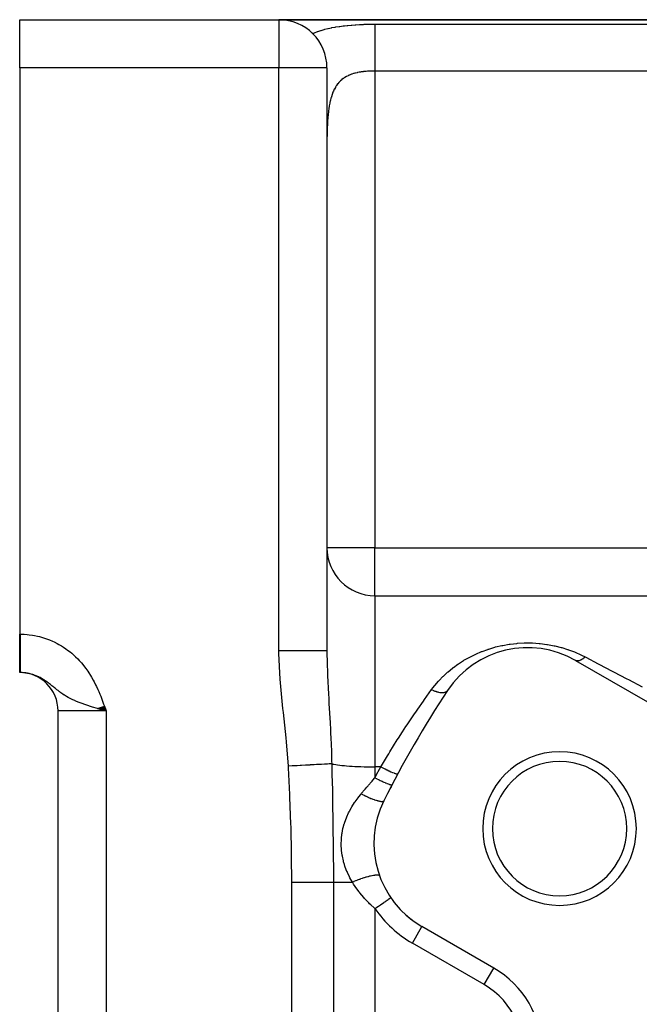
# Model space of a CAD drawing. Extents: x 24 to 1742, y -1013 to 283.
# Drawn here: x 899 to 964, y -298 to -195 of the extents above; entities that cross this region are included whole.
import ezdxf

# ---------------------------------------------------------------- set-up
doc = ezdxf.new("R2010")
doc.units = 0
doc.linetypes.add('DASHED', pattern=[11.05, 8.7, -2.35])
doc.layers.get('0').update_dxf_attribs({"linetype": 'CONTINUOUS'})
doc.layers.add('NEVIDI', color=4, linetype='DASHED')

msp = doc.modelspace()

# ---------------------------------------------------------------- linework, layer by layer
at = {"color": 2}
for p, q in [((899, -195), (926, -195)), ((899, -195), (926, -195)), ((899, -200), (899, -195)), ((926, -195), (1077.950031, -195)), ((1077.950033, -195), (926, -195)), ((899, -200), (899, -259)), ((931, -200), (931, -260.744653)), ((931, -200), (931, -260.74466)), ((936, -255), (988.291687, -255)), ((936, -255), (988.291687, -255)), ((899, -263), (899, -259)), ((956.89184, -261.738425), (964.380968, -266.062275)), ((899.055728, -263), (899, -263)), ((899.055728, -263), (899, -263)), ((907.406872, -266.632292), (908, -267)), ((907.426713, -266.625179), (908, -267)), ((907.446565, -266.618062), (908, -267)), ((907.466427, -266.610942), (908, -267)), ((907.4863, -266.603818), (908, -267)), ((907.506181, -266.59669), (908, -267)), ((907.526071, -266.58956), (908, -267)), ((907.54597, -266.582426), (908, -267)), ((907.565876, -266.57529), (908, -267)), ((907.585789, -266.568151), (908, -267)), ((907.605708, -266.56101), (908, -267)), ((907.625634, -266.553867), (908, -267)), ((907.645565, -266.546722), (908, -267)), ((907.665501, -266.539575), (908, -267)), ((907.685441, -266.532426), (908, -267)), ((907.705384, -266.525277), (908, -267)), ((907.725331, -266.518126), (908, -267)), ((907.745281, -266.510974), (908, -267)), ((907.765232, -266.503821), (908, -267)), ((907.785185, -266.496668), (908, -267)), ((907.805139, -266.489515), (908, -267)), ((903, -431), (903, -267)), ((903, -431), (903, -267)), ((907.453464, -266.844848), (907.099164, -266.742614)), ((907.110956, -266.738378), (908, -267)), ((907.130566, -266.731348), (908, -267)), ((907.150194, -266.724311), (908, -267)), ((907.169842, -266.717268), (908, -267)), ((907.189507, -266.710218), (908, -267)), ((907.209191, -266.703161), (908, -267)), ((907.228891, -266.696098), (908, -267)), ((907.248608, -266.68903), (908, -267)), ((907.268341, -266.681956), (908, -267)), ((907.288089, -266.674876), (908, -267)), ((907.307852, -266.667791), (908, -267)), ((907.32763, -266.660701), (908, -267)), ((907.347421, -266.653605), (908, -267)), ((907.367226, -266.646505), (908, -267)), ((907.387043, -266.639401), (908, -267)), ((907.718204, -266.920221), (907.453464, -266.844848)), ((908, -267), (907.718204, -266.920221)), ((948.380968, -293.775088), (940.89184, -289.451238))]:
    msp.add_line(p, q, dxfattribs=at)
for centre, radius, start, end in [((925, -200), 5, 96.691417, 96.750831), ((926, -200), 5, 0, 90), ((926, -200), 5, 83.368288, 83.687536), ((926, -200), 5, 45.320836, 46.137433), ((936, -250), 5, 180, 270), ((1031, -323), 70, 0, 180), ((951.89184, -270.398679), 10, 60, 146.378909), ((899, -267), 4, 0, 90), ((1031, -323), 105, 146.378909, 153.621091), ((955.222777, -279.25), 8, 0, 180), ((955.222777, -279.25), 7, 0, 180), ((1031, -323), 105, 152.604368, 153.621093), ((945.89184, -280.790984), 10, 153.621091, 240), ((955.222777, -279.25), 8, 180, 360), ((955.222777, -279.25), 7, 180, 360), ((945.89184, -280.790984), 10, 217.828177, 217.995234), ((945.89184, -280.790984), 10, 227.239868, 234.468388), ((943.380968, -302.435342), 10, 0, 60)]:
    msp.add_arc(centre, radius, start, end, dxfattribs=at)
at = {"layer": 'NEVIDI', "color": 7, "linetype": 'CONTINUOUS'}
for p, q in [((926, -195), (926, -200)), ((931.137204, -195.909612), (931.471545, -195.837123)), ((931.471545, -195.837123), (931.521676, -195.827079)), ((931.521676, -195.827079), (931.865494, -195.763493)), ((931.865494, -195.763493), (931.917015, -195.754717)), ((931.917015, -195.754717), (932.270206, -195.699336)), ((932.270206, -195.699336), (932.323073, -195.691725)), ((932.323073, -195.691725), (932.683557, -195.644144)), ((932.683557, -195.644144), (932.737465, -195.637645)), ((932.737465, -195.637645), (932.836308, -195.626123)), ((932.836308, -195.626123), (933.102561, -195.597526)), ((933.102561, -195.597526), (933.156972, -195.592102)), ((933.156972, -195.592102), (933.525748, -195.558851)), ((933.525748, -195.558851), (933.580732, -195.554395)), ((933.580732, -195.554395), (933.953077, -195.527408)), ((933.953077, -195.527408), (934.00862, -195.52384)), ((934.00862, -195.52384), (934.38454, -195.502626)), ((934.38454, -195.502626), (934.440613, -195.499887)), ((934.440613, -195.499887), (934.820239, -195.484096)), ((934.820239, -195.484096), (934.876979, -195.482135)), ((934.876979, -195.482135), (935.259843, -195.471512)), ((935.259843, -195.471512), (935.317211, -195.470303)), ((935.317211, -195.470303), (935.703083, -195.464711)), ((935.703083, -195.464711), (935.760764, -195.464252)), ((935.760764, -195.464252), (936, -195.463399)), ((936, -195.463399), (1001, -195.463399)), ((936, -195.463399), (936.000001, -195.508297)), ((936.000001, -195.806074), (936, -195.823485)), ((936, -195.823485), (936, -195.924299)), ((936.000001, -195.508297), (936.000001, -195.586396)), ((936.000001, -195.586396), (936.000001, -195.595414)), ((936.000001, -195.595414), (936.000001, -195.685291)), ((936.000001, -195.685291), (936.000001, -195.806074)), ((929.515681, -196.444724), (929.616758, -196.399572)), ((929.616758, -196.399572), (929.66013, -196.380802)), ((929.66013, -196.380802), (929.703311, -196.362463)), ((929.703311, -196.362463), (929.999971, -196.245293)), ((929.999971, -196.245293), (930.044872, -196.228817)), ((930.044872, -196.228817), (930.35245, -196.123951)), ((930.35245, -196.123951), (930.39863, -196.109337)), ((930.39863, -196.109337), (930.715379, -196.016261)), ((930.715379, -196.016261), (930.762923, -196.003305)), ((930.762923, -196.003305), (931.088429, -195.921032)), ((931.088429, -195.921032), (931.137204, -195.909612)), ((936, -195.924299), (935.999999, -196.077145)), ((935.999999, -196.077145), (935.999999, -196.136389)), ((935.999999, -196.136389), (935.999999, -196.22219)), ((935.999999, -196.22219), (935.999999, -196.405032)), ((935.999999, -196.405032), (935.999999, -196.519856)), ((935.999999, -196.519856), (935.999999, -196.575087)), ((935.999999, -196.575087), (936.000001, -196.785422)), ((936.000001, -196.785422), (936.000002, -196.967606)), ((936.000002, -196.967606), (936.000002, -196.977944)), ((936.000002, -196.977944), (936.000004, -197.213096)), ((936.000004, -197.213096), (936.000006, -197.425824)), ((936.000006, -197.425824), (936.000006, -197.47187)), ((936.000006, -197.47187), (936.000007, -197.682472)), ((936.000007, -197.9125), (936.000006, -198.024242)), ((936.000007, -197.682472), (936.000007, -197.9125)), ((936.000002, -198.721043), (936, -198.976053)), ((936.000003, -198.615732), (936.000002, -198.721043)), ((936.000004, -198.431534), (936.000003, -198.615732)), ((936.000006, -198.187426), (936.000004, -198.431534)), ((936.000006, -198.024242), (936.000006, -198.187426)), ((935.999999, -199.276326), (935.999998, -199.538858)), ((935.999998, -199.538858), (935.999998, -199.8459)), ((935.999998, -199.8459), (935.999998, -199.875017)), ((935.999998, -199.875017), (935.999999, -200.112448)), ((936, -198.976053), (935.999999, -199.236069)), ((935.999999, -199.236069), (935.999999, -199.276326)), ((926, -200), (899, -200)), ((926, -260.74466), (926, -200)), ((931, -200), (926, -200)), ((933.022567, -200.921646), (932.873156, -201.0085)), ((933.045042, -200.909508), (933.022567, -200.921646)), ((933.199337, -200.832055), (933.045042, -200.909508)), ((933.22258, -200.821223), (933.199337, -200.832055)), ((933.339053, -200.76996), (933.22258, -200.821223)), ((933.381327, -200.752532), (933.339053, -200.76996)), ((933.405241, -200.742937), (933.381327, -200.752532)), ((933.568553, -200.682203), (933.405241, -200.742937)), ((933.59316, -200.673734), (933.568553, -200.682203)), ((933.760966, -200.620294), (933.59316, -200.673734)), ((933.786158, -200.612882), (933.760966, -200.620294)), ((933.893111, -200.583058), (933.786158, -200.612882)), ((933.958496, -200.566071), (933.893111, -200.583058)), ((933.984334, -200.559607), (933.958496, -200.566071)), ((934.161266, -200.518876), (933.984334, -200.559607)), ((934.187883, -200.513254), (934.161266, -200.518876)), ((934.368699, -200.478264), (934.187883, -200.513254)), ((934.395694, -200.473494), (934.368699, -200.478264)), ((934.480487, -200.459234), (934.395694, -200.473494)), ((934.578499, -200.444067), (934.480487, -200.459234)), ((934.605772, -200.440089), (934.578499, -200.444067)), ((934.790394, -200.415773), (934.605772, -200.440089)), ((934.817937, -200.412518), (934.790394, -200.415773)), ((935.004377, -200.392836), (934.817937, -200.412518)), ((935.032195, -200.390239), (935.004377, -200.392836)), ((935.092151, -200.38493), (935.032195, -200.390239)), ((935.220414, -200.374859), (935.092151, -200.38493)), ((935.248457, -200.372883), (935.220414, -200.374859)), ((935.438437, -200.361545), (935.248457, -200.372883)), ((935.46681, -200.360148), (935.438437, -200.361545)), ((935.658619, -200.352669), (935.46681, -200.360148)), ((935.687152, -200.351844), (935.658619, -200.352669)), ((935.718096, -200.351032), (935.687152, -200.351844)), ((935.880601, -200.348166), (935.718096, -200.351032)), ((935.909357, -200.347903), (935.880601, -200.348166)), ((936.000001, -200.347549), (935.909357, -200.347903)), ((935.999999, -200.112448), (936.000001, -200.347549)), ((1001, -200.347549), (936, -200.347549)), ((936, -200.347549), (936, -250)), ((931.886395, -202.024557), (931.871743, -202.049381)), ((931.962808, -201.902204), (931.886395, -202.024557)), ((931.988847, -201.863039), (931.962808, -201.902204)), ((932.004532, -201.840024), (931.988847, -201.863039)), ((932.11351, -201.691076), (932.004532, -201.840024)), ((932.130131, -201.669916), (932.11351, -201.691076)), ((932.245696, -201.532815), (932.130131, -201.669916)), ((932.263301, -201.513357), (932.245696, -201.532815)), ((932.366159, -201.406391), (932.263301, -201.513357)), ((932.385486, -201.387492), (932.366159, -201.406391)), ((932.404062, -201.369662), (932.385486, -201.387492)), ((932.532964, -201.254369), (932.404062, -201.369662)), ((932.552566, -201.238041), (932.532964, -201.254369)), ((932.688262, -201.132775), (932.552566, -201.238041)), ((932.708842, -201.117916), (932.688262, -201.132775)), ((932.827313, -201.037461), (932.708842, -201.117916)), ((932.851512, -201.02203), (932.827313, -201.037461)), ((932.873156, -201.0085), (932.851512, -201.02203)), ((931.490124, -202.919982), (931.424249, -203.136405)), ((931.500399, -202.888691), (931.490124, -202.919982)), ((931.573029, -202.683519), (931.500399, -202.888691)), ((931.584329, -202.65388), (931.573029, -202.683519)), ((931.623634, -202.555028), (931.584329, -202.65388)), ((931.664008, -202.459774), (931.623634, -202.555028)), ((931.676385, -202.431749), (931.664008, -202.459774)), ((931.763443, -202.248467), (931.676385, -202.431749)), ((931.776937, -202.222043), (931.763443, -202.248467)), ((931.871743, -202.049381), (931.776937, -202.222043)), ((931.232892, -203.995993), (931.191976, -204.254388)), ((931.239417, -203.958212), (931.232892, -203.995993)), ((931.286424, -203.708387), (931.239417, -203.958212)), ((931.29389, -203.671896), (931.286424, -203.708387)), ((931.347148, -203.432154), (931.29389, -203.671896)), ((931.354103, -203.403215), (931.347148, -203.432154)), ((931.355504, -203.397449), (931.354103, -203.403215)), ((931.414942, -203.169433), (931.355504, -203.397449)), ((931.424249, -203.136405), (931.414942, -203.169433)), ((931.112016, -204.916673), (931.086686, -205.199985)), ((931.116126, -204.875177), (931.112016, -204.916673)), ((931.146219, -204.600197), (931.116126, -204.875177)), ((931.15107, -204.559922), (931.146219, -204.600197)), ((931.158427, -204.500658), (931.15107, -204.559922)), ((931.186345, -204.293273), (931.158427, -204.500658)), ((931.191976, -204.254388), (931.186345, -204.293273)), ((931.039762, -205.935328), (931.027085, -206.231777)), ((931.040337, -205.92343), (931.039762, -205.935328)), ((931.04257, -205.878254), (931.040337, -205.92343)), ((931.059498, -205.578267), (931.04257, -205.878254)), ((931.062305, -205.534297), (931.059498, -205.578267)), ((931.083256, -205.242701), (931.062305, -205.534297)), ((931.086686, -205.199985), (931.083256, -205.242701)), ((931.006605, -207.012001), (931.002466, -207.338599)), ((931.007411, -206.963816), (931.006605, -207.012001)), ((931.014238, -206.642115), (931.007411, -206.963816)), ((931.015473, -206.594654), (931.014238, -206.642115)), ((931.025372, -206.278217), (931.015473, -206.594654)), ((931.027085, -206.231777), (931.025372, -206.278217)), ((931.002032, -207.387497), (931.000227, -207.719018)), ((931.002466, -207.338599), (931.002032, -207.387497)), ((936, -250), (931, -250)), ((936, -250), (987.456918, -250)), ((936, -255), (936, -250)), ((936, -255), (936, -272.817632)), ((899, -259), (899.055728, -259)), ((899.055728, -259), (899.242414, -259.002117)), ((899.055728, -259), (899.055728, -259.05902)), ((899.055728, -259.05902), (899.055728, -259.104392)), ((899.055728, -259.104392), (899.055728, -259.225423)), ((899.055728, -259.225423), (899.055728, -259.232488)), ((899.055728, -259.232488), (899.055728, -259.277741)), ((899.055728, -259.277741), (899.055728, -259.40542)), ((899.055728, -259.40542), (899.055728, -259.450498)), ((899.055728, -259.450498), (899.055728, -259.577785)), ((899.242414, -259.002117), (899.4595, -259.01)), ((899.4595, -259.01), (899.786523, -259.03291)), ((899.786523, -259.03291), (900.001484, -259.055237)), ((900.001484, -259.055237), (900.325262, -259.099865)), ((900.325262, -259.099865), (900.538457, -259.136556)), ((900.538457, -259.136556), (900.8592, -259.202822)), ((900.8592, -259.202822), (901.070333, -259.253806)), ((901.070333, -259.253806), (901.386874, -259.341451)), ((901.386874, -259.341451), (901.595073, -259.406603)), ((901.595073, -259.406603), (901.904564, -259.514802)), ((899.055728, -259.577785), (899.055728, -259.622455)), ((899.055728, -259.622455), (899.055728, -259.726336)), ((899.055728, -259.726336), (899.055728, -259.748768)), ((899.055728, -259.748768), (899.055728, -259.793302)), ((899.055728, -259.793302), (899.055728, -259.918592)), ((899.055728, -259.918592), (899.055728, -259.962698)), ((899.055728, -259.962698), (899.055728, -260.086622)), ((899.055728, -260.086622), (899.055728, -260.130229)), ((899.055728, -260.130229), (899.055728, -260.215695)), ((899.055728, -260.215695), (899.055728, -260.252595)), ((899.055728, -260.252595), (899.055728, -260.29558)), ((899.055728, -260.29558), (899.055728, -260.416162)), ((899.055728, -260.416162), (899.055728, -260.45848)), ((899.055728, -260.45848), (899.055728, -260.577064)), ((901.904564, -259.514802), (902.106203, -259.592818)), ((902.106203, -259.592818), (902.405856, -259.720143)), ((902.405856, -259.720143), (902.601051, -259.810695)), ((902.601051, -259.810695), (902.891571, -259.957127)), ((902.891571, -259.957127), (903.081015, -260.06044)), ((903.081015, -260.06044), (903.36292, -260.226209)), ((903.36292, -260.226209), (903.546319, -260.342146)), ((903.546319, -260.342146), (903.818188, -260.526433)), ((947.847638, -260.546088), (948.487428, -260.356149)), ((948.487428, -260.356149), (948.565916, -260.3353)), ((948.565916, -260.3353), (949.224618, -260.180772)), ((949.224618, -260.180772), (949.305064, -260.164363)), ((949.305064, -260.164363), (949.980241, -260.047194)), ((949.980241, -260.047194), (950.062903, -260.03534)), ((950.062903, -260.03534), (950.756293, -259.956888)), ((950.756293, -259.956888), (950.84108, -259.949833)), ((950.84108, -259.949833), (951.546499, -259.91244)), ((951.546499, -259.91244), (951.631741, -259.910483)), ((951.631741, -259.910483), (952.334531, -259.915287)), ((952.334531, -259.915287), (952.418479, -259.91837)), ((952.418479, -259.91837), (953.115909, -259.964806)), ((953.115909, -259.964806), (953.199401, -259.972862)), ((953.199401, -259.972862), (953.891787, -260.060486)), ((953.891787, -260.060486), (953.974915, -260.07354)), ((953.974915, -260.07354), (954.650368, -260.200049)), ((954.650368, -260.200049), (954.730535, -260.217522)), ((954.730535, -260.217522), (955.38123, -260.379272)), ((955.38123, -260.379272), (955.458735, -260.400947)), ((955.458735, -260.400947), (956.04226, -260.581165)), ((899.055728, -260.577064), (899.055728, -260.618595)), ((899.055728, -260.618595), (899.055728, -260.685641)), ((899.055728, -260.685641), (899.055728, -260.734942)), ((899.055728, -260.734942), (899.055728, -260.775703)), ((899.055728, -260.775703), (899.055728, -260.889661)), ((899.055728, -260.889661), (899.055728, -260.929519)), ((899.055728, -260.929519), (899.055728, -261.04087)), ((899.055728, -261.04087), (899.055728, -261.079664)), ((899.055728, -261.079664), (899.055728, -261.128705)), ((899.055728, -261.128705), (899.055728, -261.188072)), ((899.055728, -261.188072), (899.055728, -261.225895)), ((899.055728, -261.225895), (899.055728, -261.331247)), ((899.055728, -261.331247), (899.055728, -261.367952)), ((899.055728, -261.367952), (899.055728, -261.470089)), ((899.055728, -261.470089), (899.055728, -261.505645)), ((899.055728, -261.505645), (899.055728, -261.538058)), ((903.818188, -260.526433), (903.994502, -260.654323)), ((903.994502, -260.654323), (904.253758, -260.855169)), ((904.253758, -260.855169), (904.420256, -260.992691)), ((904.420256, -260.992691), (904.665318, -261.208193)), ((904.665318, -261.208193), (904.822453, -261.355141)), ((904.822453, -261.355141), (905.053655, -261.584833)), ((926.281861, -260.744659), (926, -260.744659)), ((926.001112, -261.010055), (926, -260.74466)), ((926.121497, -263.688694), (926.001112, -261.010055)), ((926.581205, -260.744659), (926.281861, -260.744659)), ((926.60984, -260.744659), (926.581205, -260.744659)), ((926.907919, -260.74466), (926.60984, -260.744659)), ((927.238437, -260.74466), (926.907919, -260.74466)), ((927.266285, -260.74466), (927.238437, -260.74466)), ((927.519538, -260.74466), (927.266285, -260.74466)), ((927.87354, -260.74466), (927.519538, -260.74466)), ((927.900219, -260.74466), (927.87354, -260.74466)), ((928.107003, -260.74466), (927.900219, -260.74466)), ((928.47494, -260.744659), (928.107003, -260.74466)), ((928.499992, -260.744659), (928.47494, -260.744659)), ((928.661018, -260.744659), (928.499992, -260.744659)), ((929.032325, -260.744659), (928.661018, -260.744659)), ((929.055111, -260.744659), (929.032325, -260.744659)), ((929.172646, -260.744659), (929.055111, -260.744659)), ((929.535533, -260.744658), (929.172646, -260.744659)), ((929.555838, -260.744658), (929.535533, -260.744658)), ((929.63384, -260.744658), (929.555838, -260.744658)), ((929.975531, -260.744658), (929.63384, -260.744658)), ((929.992934, -260.744658), (929.975531, -260.744658)), ((930.037185, -260.744658), (929.992934, -260.744658)), ((930.344478, -260.744658), (930.037185, -260.744658)), ((930.358659, -260.744658), (930.344478, -260.744658)), ((930.376307, -260.744658), (930.358659, -260.744658)), ((930.635713, -260.744658), (930.376307, -260.744658)), ((930.64588, -260.744658), (930.635713, -260.744658)), ((930.646431, -260.744658), (930.64588, -260.744658)), ((930.841573, -260.744657), (930.646431, -260.744658)), ((930.844187, -260.744657), (930.841573, -260.744657)), ((930.851242, -260.744657), (930.844187, -260.744657)), ((930.960219, -260.744656), (930.851242, -260.744657)), ((930.966087, -260.744655), (930.960219, -260.744656)), ((930.969352, -260.744655), (930.966087, -260.744655)), ((931, -260.744653), (930.969352, -260.744655)), ((931, -260.744653), (931.02077, -262.171906)), ((945.267197, -261.72083), (945.806287, -261.414624)), ((945.806287, -261.414624), (945.872063, -261.379693)), ((945.872063, -261.379693), (946.433752, -261.101568)), ((946.433752, -261.101568), (946.502934, -261.069714)), ((946.502934, -261.069714), (947.088147, -260.820092)), ((947.088147, -260.820092), (947.160367, -260.791666)), ((947.160367, -260.791666), (947.741431, -260.581159)), ((947.741431, -260.581159), (947.772056, -260.570941)), ((947.772056, -260.570941), (947.847638, -260.546088)), ((956.04226, -260.581165), (956.087, -260.596251)), ((956.087, -260.596251), (956.161949, -260.621938)), ((956.161949, -260.621938), (956.769648, -260.849848)), ((956.769648, -260.849848), (956.842059, -260.879398)), ((956.842059, -260.879398), (957.428332, -261.138391)), ((957.428332, -261.138391), (957.497841, -261.171508)), ((957.497841, -261.171508), (957.89184, -261.369431)), ((957.765583, -261.47943), (957.699527, -261.531275)), ((957.772629, -261.473667), (957.765583, -261.47943)), ((957.78584, -261.462741), (957.772629, -261.473667)), ((957.817723, -261.435728), (957.78584, -261.462741)), ((957.891837, -261.369431), (957.817723, -261.435728)), ((957.89184, -261.369431), (957.951483, -261.400736)), ((957.951483, -261.400736), (959.233329, -262.07353)), ((899.055728, -261.538058), (899.055728, -261.604321)), ((899.055728, -261.604321), (899.055728, -261.638574)), ((899.055728, -261.638574), (899.055728, -261.733558)), ((899.055728, -261.733558), (899.055728, -261.766494)), ((899.055728, -261.766494), (899.055728, -261.857581)), ((899.055728, -261.857581), (899.055728, -261.889151)), ((899.055728, -261.889151), (899.055728, -261.907035)), ((899.055728, -261.907035), (899.055728, -261.976308)), ((899.055728, -261.976308), (899.055728, -262.006417)), ((899.055728, -262.006417), (899.055728, -262.089428)), ((899.055728, -262.089428), (899.055728, -262.118041)), ((899.055728, -262.118041), (899.055728, -262.196699)), ((899.055728, -262.196699), (899.055728, -262.223723)), ((899.055728, -262.223723), (899.055728, -262.229766)), ((899.055728, -262.229766), (899.055728, -262.297955)), ((899.055728, -262.297955), (899.055728, -262.323409)), ((899.055728, -262.323409), (899.055728, -262.393042)), ((899.055728, -262.393042), (899.055728, -262.416846)), ((899.055728, -262.416846), (899.055728, -262.481796)), ((899.055728, -262.481796), (899.055728, -262.501118)), ((899.055728, -262.501118), (899.055728, -262.503891)), ((899.055728, -262.503891), (899.055728, -262.563899)), ((905.053655, -261.584833), (905.202027, -261.741295)), ((905.202027, -261.741295), (905.419702, -261.984785)), ((905.419702, -261.984785), (905.559351, -262.150416)), ((905.559351, -262.150416), (905.763619, -262.407211)), ((905.763619, -262.407211), (905.894285, -262.581285)), ((931.02077, -262.171906), (931.044998, -262.917024)), ((943.621439, -262.91245), (944.082529, -262.533846)), ((944.082529, -262.533846), (944.139235, -262.48994)), ((944.139235, -262.48994), (944.175466, -262.462176)), ((944.175466, -262.462176), (944.627898, -262.133527)), ((944.627898, -262.133527), (944.68797, -262.09228)), ((944.68797, -262.09228), (945.204082, -261.75909)), ((945.204082, -261.75909), (945.267197, -261.72083)), ((956.903323, -261.744775), (956.891839, -261.738425)), ((956.95807, -261.768179), (956.903323, -261.744775)), ((956.962144, -261.769516), (956.95807, -261.768179)), ((956.966846, -261.770996), (956.962144, -261.769516)), ((956.979421, -261.774629), (956.966846, -261.770996)), ((957.040436, -261.786186), (956.979421, -261.774629)), ((957.054512, -261.787562), (957.040436, -261.786186)), ((957.059843, -261.787966), (957.054512, -261.787562)), ((957.063985, -261.788238), (957.059843, -261.787966)), ((957.13058, -261.787789), (957.063985, -261.788238)), ((957.156116, -261.785408), (957.13058, -261.787789)), ((957.156498, -261.785364), (957.156116, -261.785408)), ((957.162309, -261.784661), (957.156498, -261.785364)), ((957.227774, -261.772978), (957.162309, -261.784661)), ((957.255043, -261.766201), (957.227774, -261.772978)), ((957.266829, -261.762945), (957.255043, -261.766201)), ((957.273055, -261.761148), (957.266829, -261.762945)), ((957.331103, -261.741905), (957.273055, -261.761148)), ((957.359791, -261.730809), (957.331103, -261.741905)), ((957.384276, -261.72055), (957.359791, -261.730809)), ((957.390755, -261.717717), (957.384276, -261.72055)), ((957.439612, -261.694811), (957.390755, -261.717717)), ((957.469517, -261.679488), (957.439612, -261.694811)), ((957.507488, -261.658659), (957.469517, -261.679488)), ((957.51423, -261.654804), (957.507488, -261.658659)), ((957.552251, -261.632196), (957.51423, -261.654804)), ((957.583157, -261.612752), (957.552251, -261.632196)), ((957.635067, -261.577995), (957.583157, -261.612752)), ((957.642007, -261.573152), (957.635067, -261.577995)), ((957.66804, -261.554581), (957.642007, -261.573152)), ((957.699527, -261.531275), (957.66804, -261.554581)), ((959.233329, -262.07353), (959.373418, -262.147058)), ((959.373418, -262.147058), (959.973889, -262.462224)), ((959.973889, -262.462224), (960.710396, -262.848789)), ((899.055728, -262.563899), (899.055728, -262.584256)), ((899.055728, -262.584256), (899.055728, -262.639297)), ((899.055728, -262.639297), (899.055728, -262.657878)), ((899.055728, -262.657878), (899.055728, -262.707862)), ((899.055728, -262.707862), (899.055728, -262.716764)), ((899.055728, -262.716764), (899.055728, -262.724646)), ((899.055728, -262.724646), (899.055728, -262.769458)), ((899.055728, -262.769458), (899.055728, -262.784387)), ((899.055728, -262.784387), (899.055728, -262.82395)), ((899.055728, -262.82395), (899.055728, -262.837008)), ((899.055728, -262.837008), (899.055728, -262.871268)), ((899.055728, -262.871268), (899.055728, -262.873241)), ((899.055728, -262.873241), (899.055728, -262.882429)), ((899.055728, -262.882429), (899.055728, -262.911291)), ((899.055728, -262.911291), (899.055728, -262.920541)), ((899.055728, -262.920541), (899.055728, -262.943955)), ((899.055728, -262.943955), (899.055728, -262.951269)), ((899.055728, -262.951269), (899.055728, -262.968184)), ((899.055728, -262.968184), (899.055728, -262.969171)), ((899.055728, -262.969171), (899.055728, -262.97453)), ((899.055728, -262.97453), (899.055728, -262.986939)), ((899.055728, -262.986939), (899.055728, -262.990342)), ((899.055728, -262.990342), (899.055728, -262.997196)), ((899.055728, -262.997196), (899.055728, -262.998637)), ((899.055728, -262.998637), (899.055728, -263)), ((899.260275, -263.005005), (899.093839, -263.000173)), ((899.370233, -263.011847), (899.260275, -263.005005)), ((899.535555, -263.027623), (899.438929, -263.0176)), ((899.594955, -263.034906), (899.535555, -263.027623)), ((899.809075, -263.068262), (899.64485, -263.041685)), ((899.917625, -263.089428), (899.809075, -263.068262)), ((899.98367, -263.103721), (899.917625, -263.089428)), ((900.081261, -263.126819), (899.98367, -263.103721)), ((900.189529, -263.155227), (900.081261, -263.126819)), ((900.35156, -263.203264), (900.189529, -263.155227)), ((900.45768, -263.238364), (900.35156, -263.203264)), ((900.519232, -263.260059), (900.45768, -263.238364)), ((900.616352, -263.296303), (900.519232, -263.260059)), ((900.720339, -263.337865), (900.616352, -263.296303)), ((900.875741, -263.405355), (900.720339, -263.337865)), ((900.977784, -263.453218), (900.875741, -263.405355)), ((901.039221, -263.483401), (900.977784, -263.453218)), ((901.130711, -263.530262), (901.039221, -263.483401)), ((901.231252, -263.584407), (901.130711, -263.530262)), ((905.894285, -262.581285), (906.084236, -262.849298)), ((906.084236, -262.849298), (906.205407, -263.030336)), ((906.205407, -263.030336), (906.380714, -263.30749)), ((906.380714, -263.30749), (906.492197, -263.493867)), ((906.492197, -263.493867), (906.653913, -263.779523)), ((931.044998, -262.917024), (931.046463, -262.955993)), ((931.046463, -262.955993), (931.060715, -263.313877)), ((931.060715, -263.313877), (931.156737, -265.261696)), ((942.671791, -263.834467), (943.081957, -263.409809)), ((943.081957, -263.409809), (943.132887, -263.360063)), ((943.132887, -263.360063), (943.567865, -262.959071)), ((943.567865, -262.959071), (943.621439, -262.91245)), ((960.710396, -262.848789), (960.856281, -262.925359)), ((960.856281, -262.925359), (962.244802, -263.654144)), ((901.382303, -263.670962), (901.231252, -263.584407)), ((901.481946, -263.731464), (901.382303, -263.670962)), ((901.544107, -263.770561), (901.481946, -263.731464)), ((901.631348, -263.827159), (901.544107, -263.770561)), ((901.70359, -263.875525), (901.631348, -263.827159)), ((901.729755, -263.89337), (901.70359, -263.875525)), ((901.876103, -263.996282), (901.729755, -263.89337)), ((901.973778, -264.067733), (901.876103, -263.996282)), ((902.037156, -264.11518), (901.973778, -264.067733)), ((902.118898, -264.177526), (902.037156, -264.11518)), ((902.216703, -264.253663), (902.118898, -264.177526)), ((902.363632, -264.370564), (902.216703, -264.253663)), ((902.463667, -264.451357), (902.363632, -264.370564)), ((902.538074, -264.511829), (902.463667, -264.451357)), ((902.561123, -264.530597), (902.538074, -264.511829)), ((902.615775, -264.575114), (902.561123, -264.530597)), ((902.720728, -264.66045), (902.615775, -264.575114)), ((906.653913, -263.779523), (906.756823, -263.971452)), ((906.756823, -263.971452), (906.905712, -264.264178)), ((906.905712, -264.264178), (907.000538, -264.460474)), ((907.000538, -264.460474), (907.137671, -264.758644)), ((926.153024, -264.085073), (926.121497, -263.688694)), ((926.420088, -266.751216), (926.153024, -264.085073)), ((941.89923, -264.776638), (942.071717, -264.547131)), ((942.071717, -264.547131), (942.194983, -264.390463)), ((942.194983, -264.390463), (942.239452, -264.335352)), ((942.239452, -264.335352), (942.624315, -263.886598)), ((942.624315, -263.886598), (942.671791, -263.834467)), ((962.244802, -263.654144), (962.395948, -263.733475)), ((962.395948, -263.733475), (963.83282, -264.487637)), ((902.88267, -264.790771), (902.720728, -264.66045)), ((902.995698, -264.880017), (902.88267, -264.790771)), ((903.090964, -264.953735), (902.995698, -264.880017)), ((903.156192, -265.003269), (903.090964, -264.953735)), ((903.171973, -265.015129), (903.156192, -265.003269)), ((903.296584, -265.106987), (903.171973, -265.015129)), ((903.495953, -265.24691), (903.296584, -265.106987)), ((903.638472, -265.341274), (903.495953, -265.24691)), ((903.682187, -265.369257), (903.638472, -265.341274)), ((903.783091, -265.432159), (903.682187, -265.369257)), ((903.871865, -265.4856), (903.783091, -265.432159)), ((904.040611, -265.582511), (903.871865, -265.4856)), ((904.200602, -265.669088), (904.040611, -265.582511)), ((907.137671, -264.758644), (907.225164, -264.95798)), ((907.225164, -264.95798), (907.352277, -265.260439)), ((907.352277, -265.260439), (907.433834, -265.462476)), ((907.433834, -265.462476), (907.552939, -265.768332)), ((931.156737, -265.261696), (931.179175, -265.66786)), ((941.157967, -265.804218), (941.89923, -264.776638)), ((941.89923, -264.776637), (941.936072, -264.794502)), ((941.936072, -264.794502), (942.052179, -264.847773)), ((942.052179, -264.847773), (942.064351, -264.853091)), ((942.064351, -264.853091), (942.102089, -264.869255)), ((942.102089, -264.869255), (942.162787, -264.894221)), ((942.162787, -264.894221), (942.239917, -264.924084)), ((942.239917, -264.924084), (942.251894, -264.928531)), ((942.251894, -264.928531), (942.326022, -264.954898)), ((942.326022, -264.954898), (942.38517, -264.974472)), ((942.38517, -264.974472), (942.42379, -264.986531)), ((942.42379, -264.986531), (942.435427, -264.990049)), ((942.435427, -264.990049), (942.542418, -265.019834)), ((942.542418, -265.019834), (942.599006, -265.033646)), ((942.599006, -265.033646), (942.601212, -265.034157)), ((942.601212, -265.034157), (942.61239, -265.036709)), ((942.61239, -265.036709), (942.747933, -265.063048)), ((942.747933, -265.063048), (942.77032, -265.066534)), ((942.77032, -265.066534), (942.780909, -265.068092)), ((942.780909, -265.068092), (942.800936, -265.070875)), ((942.800936, -265.070875), (942.929089, -265.083278)), ((942.929089, -265.083278), (942.938896, -265.08381)), ((942.938896, -265.08381), (942.987296, -265.085483)), ((942.987296, -265.085483), (943.0754, -265.084089)), ((943.0754, -265.084089), (943.084481, -265.08359)), ((943.084481, -265.08359), (943.111924, -265.081639)), ((943.111924, -265.081639), (943.154966, -265.077163)), ((943.154966, -265.077163), (943.207851, -265.069033)), ((943.207851, -265.069033), (943.215846, -265.067527)), ((943.215846, -265.067527), (943.264141, -265.056695)), ((943.264141, -265.056695), (943.301142, -265.046154)), ((943.301142, -265.046154), (943.324596, -265.038316)), ((943.324596, -265.038316), (943.331545, -265.035804)), ((943.331545, -265.035804), (943.392757, -265.00938)), ((943.392757, -265.00938), (943.423152, -264.992862)), ((943.423152, -264.992862), (943.424218, -264.992234)), ((943.424218, -264.992234), (943.430038, -264.988744)), ((943.430038, -264.988744), (943.495805, -264.940437)), ((943.495805, -264.940437), (943.505753, -264.931348)), ((943.505753, -264.931348), (943.510353, -264.926942)), ((943.510353, -264.926942), (943.518899, -264.918384)), ((943.518899, -264.918384), (943.564665, -264.861698)), ((904.31928, -265.730226), (904.200602, -265.669088)), ((904.520905, -265.828611), (904.31928, -265.730226)), ((904.734176, -265.925942), (904.520905, -265.828611)), ((904.763494, -265.938831), (904.734176, -265.925942)), ((904.856729, -265.979088), (904.763494, -265.938831)), ((905.098456, -266.078689), (904.856729, -265.979088)), ((905.290829, -266.153585), (905.098456, -266.078689)), ((905.499821, -266.231208), (905.290829, -266.153585)), ((905.786884, -266.332414), (905.499821, -266.231208)), ((905.871356, -266.36116), (905.786884, -266.332414)), ((906.185692, -266.464605), (905.871356, -266.36116)), ((906.25263, -266.485997), (906.185692, -266.464605)), ((906.472925, -266.555064), (906.25263, -266.485997)), ((906.58035, -266.588074), (906.472925, -266.555064)), ((907.090593, -266.740114), (906.58035, -266.588074)), ((907.552939, -265.768332), (907.629807, -265.972023)), ((907.629807, -265.972023), (907.743299, -266.280496)), ((907.743299, -266.280496), (907.81714, -266.485201)), ((907.81714, -266.485201), (907.927329, -266.794613)), ((931.179175, -265.66786), (931.188219, -265.829553)), ((931.188219, -265.829553), (931.210041, -266.216758)), ((931.210041, -266.216758), (931.32322, -268.251569)), ((940.457408, -266.802072), (941.039031, -265.971763)), ((941.039031, -265.971763), (941.157967, -265.804218)), ((908, -267), (903, -267)), ((907.099164, -266.742614), (907.090593, -266.740114)), ((907.927329, -266.794613), (908, -267)), ((908, -267), (908, -431)), ((926.464437, -267.146356), (926.420088, -266.751216)), ((926.757133, -269.810596), (926.464437, -267.146356)), ((939.335103, -268.458616), (940.125171, -267.284786)), ((940.125171, -267.284786), (940.243214, -267.112562)), ((940.243214, -267.112562), (940.457408, -266.802072)), ((931.32322, -268.251569), (931.358178, -268.927283)), ((938.855275, -269.190268), (939.21888, -268.634496)), ((939.21888, -268.634496), (939.335103, -268.458616)), ((931.358178, -268.927283), (931.378589, -269.343008)), ((931.378589, -269.343008), (931.400107, -269.804716)), ((938.43716, -269.83997), (938.855275, -269.190268)), ((926.796254, -270.20619), (926.757133, -269.810596)), ((926.990495, -272.745529), (926.796254, -270.20619)), ((931.400107, -269.804716), (931.456018, -271.188232)), ((937.548397, -271.260639), (938.321436, -270.021847)), ((938.321436, -270.021847), (938.43716, -269.83997)), ((931.456018, -271.188232), (931.487936, -272.219216)), ((936.669751, -272.722287), (937.296942, -271.672902)), ((937.296942, -271.672902), (937.433991, -271.447625)), ((937.433991, -271.447625), (937.548397, -271.260639)), ((927.386043, -272.724741), (926.990495, -272.745529)), ((926.999182, -272.911541), (926.990495, -272.745529)), ((927.406575, -272.723662), (927.386043, -272.724741)), ((927.565133, -272.715329), (927.406575, -272.723662)), ((927.592444, -272.713894), (927.565133, -272.715329)), ((927.86036, -272.699814), (927.592444, -272.713894)), ((927.880636, -272.698748), (927.86036, -272.699814)), ((928.192271, -272.68237), (927.880636, -272.698748)), ((928.218959, -272.680968), (928.192271, -272.68237)), ((928.326646, -272.675308), (928.218959, -272.680968)), ((928.3465, -272.674265), (928.326646, -272.675308)), ((928.780622, -272.65145), (928.3465, -272.674265)), ((928.799832, -272.65044), (928.780622, -272.65145)), ((928.825457, -272.649094), (928.799832, -272.65044)), ((929.218283, -272.628449), (928.825457, -272.649094)), ((929.236698, -272.627481), (929.218283, -272.628449)), ((929.37786, -272.620063), (929.236698, -272.627481)), ((929.402038, -272.618792), (929.37786, -272.620063)), ((929.635524, -272.606522), (929.402038, -272.618792)), ((929.652969, -272.605605), (929.635524, -272.606522)), ((929.917212, -272.591718), (929.652969, -272.605605)), ((929.939404, -272.590552), (929.917212, -272.591718)), ((930.028487, -272.58587), (929.939404, -272.590552)), ((930.044817, -272.585012), (930.028487, -272.58587)), ((930.393567, -272.566684), (930.044817, -272.585012)), ((930.408651, -272.565891), (930.393567, -272.566684)), ((930.428625, -272.564841), (930.408651, -272.565891)), ((930.727426, -272.549137), (930.428625, -272.564841)), ((930.741053, -272.548421), (930.727426, -272.549137)), ((930.844454, -272.542987), (930.741053, -272.548421)), ((930.861865, -272.542072), (930.844454, -272.542987)), ((931.027045, -272.53339), (930.861865, -272.542072)), ((931.039131, -272.532755), (931.027045, -272.53339)), ((931.217429, -272.523383), (931.039131, -272.532755)), ((931.231977, -272.522619), (931.217429, -272.523383)), ((931.289661, -272.519587), (931.231977, -272.522619)), ((931.300102, -272.519038), (931.289661, -272.519587)), ((931.495243, -272.508781), (931.300102, -272.519038)), ((931.487936, -272.219216), (931.495243, -272.508781)), ((931.495245, -272.508785), (931.523255, -273.623237)), ((931.495247, -272.508785), (931.591225, -272.5294)), ((931.591225, -272.5294), (931.7038, -272.55115)), ((931.7038, -272.55115), (931.93317, -272.58944)), ((931.93317, -272.58944), (932.084813, -272.611385)), ((932.084813, -272.611385), (932.343327, -272.644144)), ((932.343327, -272.644144), (932.536335, -272.665518)), ((932.536335, -272.665518), (932.814846, -272.692604)), ((932.814846, -272.692604), (933.050201, -272.712569)), ((933.050201, -272.712569), (933.339929, -272.734012)), ((933.339929, -272.734012), (933.617161, -272.751691)), ((933.617161, -272.751691), (933.909677, -272.767666)), ((933.909677, -272.767666), (934.227011, -272.782179)), ((934.227011, -272.782179), (934.514385, -272.792993)), ((936.613671, -272.817632), (936.669751, -272.722287)), ((927.132267, -275.696267), (926.999182, -272.911541)), ((931.523255, -273.623237), (931.559589, -275.201212)), ((934.514385, -272.792993), (934.868773, -272.803485)), ((934.868773, -272.803485), (935.144042, -272.809578)), ((935.144042, -272.809578), (935.530897, -272.815226)), ((935.530897, -272.815226), (935.788181, -272.817142)), ((935.788181, -272.817142), (936, -272.817632)), ((936, -272.817632), (936, -273.963272)), ((936.613671, -272.817632), (936, -272.817632)), ((936.033426, -273.89998), (936.304567, -273.390407)), ((936.304567, -273.390407), (936.305119, -273.389376)), ((936.305119, -273.389376), (936.345524, -273.314019)), ((936.345524, -273.314019), (936.613671, -272.817632)), ((936.613671, -272.817631), (936.807521, -272.918592)), ((936.807521, -272.918592), (936.812217, -272.921006)), ((936.812217, -272.921006), (936.827028, -272.928605)), ((936.827028, -272.928605), (937.032383, -273.032335)), ((937.032383, -273.032335), (937.037199, -273.034729)), ((937.037199, -273.034729), (937.051492, -273.041827)), ((937.051492, -273.041827), (937.250301, -273.138868)), ((937.250301, -273.138868), (937.254922, -273.141085)), ((937.254922, -273.141085), (937.268671, -273.14767)), ((937.268671, -273.14767), (937.45776, -273.236468)), ((937.45776, -273.236468), (937.461907, -273.238377)), ((937.461907, -273.238377), (937.474885, -273.244338)), ((937.474885, -273.244338), (937.650884, -273.323313)), ((937.650884, -273.323313), (937.654893, -273.325068)), ((937.654893, -273.325068), (937.6667, -273.330224)), ((937.6667, -273.330224), (937.826698, -273.398071)), ((937.826698, -273.398071), (937.830297, -273.399549)), ((937.830297, -273.399549), (937.840915, -273.403895)), ((937.840915, -273.403895), (937.982296, -273.459501)), ((937.982296, -273.459501), (937.985362, -273.460653)), ((937.985362, -273.460653), (937.994712, -273.464151)), ((937.994712, -273.464151), (938.115007, -273.506547)), ((938.115007, -273.506547), (938.117617, -273.507403)), ((938.117617, -273.507403), (938.125281, -273.509896)), ((938.125281, -273.509896), (938.22258, -273.538415)), ((938.22258, -273.538415), (938.224608, -273.53893)), ((938.224608, -273.53893), (938.23059, -273.540426)), ((938.23059, -273.540426), (938.303244, -273.554579)), ((938.303244, -273.554579), (938.304671, -273.554752)), ((938.304671, -273.554752), (938.308872, -273.555225)), ((938.308872, -273.555225), (938.355698, -273.554773)), ((938.355698, -273.554773), (938.356482, -273.554607)), ((938.356482, -273.554607), (938.358859, -273.554041)), ((938.358859, -273.554041), (938.377904, -273.541458)), ((935.144081, -274.946505), (935.275035, -274.794727)), ((935.275035, -274.794727), (935.330167, -274.730977)), ((935.330167, -274.730977), (935.643204, -274.370656)), ((935.643204, -274.370656), (935.698985, -274.306739)), ((935.698985, -274.306739), (935.788148, -274.204747)), ((935.788148, -274.204747), (936, -273.963272)), ((935.999997, -273.963271), (936.159319, -274.044234)), ((936, -273.963272), (936.033426, -273.89998)), ((936.159319, -274.044234), (936.1678, -274.0485)), ((936.1678, -274.0485), (936.200677, -274.064991)), ((936.200677, -274.064991), (936.205661, -274.067485)), ((936.205661, -274.067485), (936.355091, -274.14152)), ((936.355091, -274.14152), (936.363435, -274.145611)), ((936.363435, -274.145611), (936.427856, -274.177038)), ((936.427856, -274.177038), (936.432659, -274.17937)), ((936.432659, -274.17937), (936.546416, -274.234131)), ((936.546416, -274.234131), (936.554518, -274.237997)), ((936.554518, -274.237997), (936.647679, -274.282091)), ((936.647679, -274.282091), (936.652304, -274.284263)), ((936.652304, -274.284263), (936.730971, -274.320945)), ((936.730971, -274.320945), (936.738733, -274.324537)), ((936.738733, -274.324537), (936.856603, -274.378453)), ((936.856603, -274.378453), (936.860979, -274.38043)), ((936.860979, -274.38043), (936.906569, -274.400927)), ((936.906569, -274.400927), (936.913881, -274.404195)), ((936.913881, -274.404195), (937.05126, -274.464563)), ((937.05126, -274.464563), (937.0552, -274.466263)), ((937.0552, -274.466263), (937.070882, -274.473012)), ((937.070882, -274.473012), (937.077682, -274.475928)), ((937.077682, -274.475928), (937.221857, -274.536305)), ((937.221857, -274.536305), (937.228032, -274.538821)), ((937.228032, -274.538821), (937.23165, -274.540293)), ((937.23165, -274.540293), (937.357794, -274.590091)), ((937.357794, -274.590091), (937.363282, -274.592183)), ((937.363282, -274.592183), (937.384115, -274.600057)), ((937.384115, -274.600057), (937.387254, -274.601234)), ((937.387254, -274.601234), (937.476831, -274.633641)), ((937.476831, -274.633641), (937.48156, -274.63528)), ((937.48156, -274.63528), (937.516998, -274.647283)), ((937.516998, -274.647283), (937.5196, -274.648144)), ((937.5196, -274.648144), (937.577627, -274.666462)), ((937.577627, -274.666462), (937.581535, -274.667627)), ((937.581535, -274.667627), (937.624211, -274.679623)), ((937.624211, -274.679623), (937.626242, -274.680156)), ((937.626242, -274.680156), (937.658854, -274.688119)), ((937.658854, -274.688119), (937.661897, -274.688797)), ((937.661897, -274.688797), (937.704053, -274.696566)), ((937.704053, -274.696566), (937.705474, -274.696761)), ((937.705474, -274.696761), (937.719542, -274.698358)), ((937.719542, -274.698358), (937.721683, -274.69854)), ((937.721683, -274.69854), (937.755237, -274.69783)), ((937.755237, -274.69783), (937.756017, -274.697683)), ((937.756017, -274.697683), (937.758932, -274.697041)), ((937.758932, -274.697041), (937.760144, -274.696724)), ((937.760144, -274.696724), (937.775701, -274.68613)), ((927.14498, -275.995182), (927.132267, -275.696267)), ((931.559589, -275.201212), (931.566098, -275.505219)), ((931.566098, -275.505219), (931.591226, -276.76444)), ((934.310561, -275.935589), (934.514374, -275.684083)), ((934.514374, -275.684083), (934.568892, -275.619312)), ((934.568892, -275.619312), (934.607114, -275.574278)), ((934.5689, -275.619309), (934.678396, -275.679097)), ((934.607114, -275.574278), (934.911907, -275.216849)), ((934.678396, -275.679097), (934.710848, -275.696456)), ((934.710848, -275.696456), (934.761966, -275.723475)), ((934.761966, -275.723475), (934.771878, -275.728668)), ((934.771878, -275.728668), (934.857731, -275.773047)), ((934.857731, -275.773047), (934.890882, -275.789896)), ((934.890882, -275.789896), (934.994967, -275.841775)), ((934.911907, -275.216849), (934.966536, -275.153093)), ((934.966536, -275.153093), (935.144081, -274.946505)), ((934.994967, -275.841775), (935.005145, -275.846765)), ((935.005145, -275.846765), (935.039877, -275.863684)), ((935.039877, -275.863684), (935.073473, -275.879888)), ((927.246174, -278.780794), (927.14498, -275.995182)), ((931.591226, -276.76444), (931.618263, -278.341485)), ((933.599713, -276.967666), (933.865017, -276.548269)), ((933.865017, -276.548269), (933.9096, -276.482337)), ((933.9096, -276.482337), (933.933074, -276.448087)), ((933.933074, -276.448087), (934.233803, -276.0345)), ((934.233803, -276.0345), (934.310561, -275.935589)), ((935.073473, -275.879888), (935.223177, -275.950181)), ((935.223177, -275.950181), (935.230601, -275.953586)), ((935.230601, -275.953586), (935.240723, -275.958215)), ((935.240723, -275.958215), (935.256675, -275.965482)), ((935.256675, -275.965482), (935.405719, -276.031637)), ((935.405719, -276.031637), (935.438812, -276.045893)), ((935.438812, -276.045893), (935.464621, -276.056901)), ((935.464621, -276.056901), (935.474685, -276.061167)), ((935.474685, -276.061167), (935.585308, -276.107066)), ((935.585308, -276.107066), (935.617865, -276.120221)), ((935.617865, -276.120221), (935.693163, -276.150011)), ((935.693163, -276.150011), (935.702798, -276.153757)), ((935.702798, -276.153757), (935.760522, -276.175882)), ((935.760522, -276.175882), (935.791918, -276.187679)), ((935.791918, -276.187679), (935.91214, -276.231249)), ((935.91214, -276.231249), (935.921339, -276.234474)), ((935.921339, -276.234474), (935.929261, -276.237238)), ((935.929261, -276.237238), (935.959201, -276.247575)), ((935.959201, -276.247575), (936.089796, -276.290524)), ((936.089796, -276.290524), (936.118112, -276.299344)), ((936.118112, -276.299344), (936.126624, -276.301958)), ((936.126624, -276.301958), (936.240417, -276.335168)), ((936.240417, -276.335168), (936.266885, -276.342394)), ((936.266885, -276.342394), (936.307337, -276.353037)), ((936.307337, -276.353037), (936.315043, -276.355008)), ((936.315043, -276.355008), (936.379825, -276.370793)), ((936.379825, -276.370793), (936.40393, -276.376286)), ((936.40393, -276.376286), (936.476474, -276.39141)), ((936.476474, -276.39141), (936.483265, -276.392708)), ((936.483265, -276.392708), (936.506293, -276.396945)), ((936.506293, -276.396945), (936.527906, -276.400679)), ((936.527906, -276.400679), (936.618634, -276.41339)), ((936.618634, -276.41339), (936.622844, -276.413846)), ((936.622844, -276.413846), (936.628577, -276.414445)), ((936.628577, -276.414445), (936.63757, -276.415334)), ((936.63757, -276.415334), (936.715652, -276.419952)), ((936.715652, -276.419952), (936.731717, -276.420074)), ((936.731717, -276.420074), (936.743787, -276.419938)), ((936.743787, -276.419938), (936.748399, -276.419831)), ((936.748399, -276.419831), (936.796411, -276.416556)), ((936.796411, -276.416556), (936.809333, -276.414863)), ((936.809333, -276.414863), (936.837388, -276.409592)), ((936.837388, -276.409592), (936.840771, -276.40878)), ((936.840771, -276.40878), (936.860003, -276.40325)), ((936.860003, -276.40325), (936.869714, -276.399753)), ((936.869714, -276.399753), (936.90191, -276.382968)), ((936.90191, -276.382968), (936.904018, -276.381462)), ((936.904018, -276.381462), (936.905774, -276.380153)), ((936.905774, -276.380153), (936.912185, -276.374887)), ((936.912185, -276.374887), (936.933085, -276.347931)), ((933.06115, -278.033634), (933.257891, -277.599144)), ((933.257891, -277.599144), (933.309182, -277.495897)), ((933.309182, -277.495897), (933.339906, -277.435695)), ((933.339906, -277.435695), (933.540048, -277.069372)), ((933.540048, -277.069372), (933.599713, -276.967666)), ((927.255014, -279.079716), (927.246174, -278.780794)), ((931.618263, -278.341485), (931.622916, -278.648326)), ((931.622916, -278.648326), (931.623221, -278.668937)), ((931.623221, -278.668937), (931.65595, -281.492752)), ((932.693934, -279.143445), (932.803379, -278.747018)), ((932.803379, -278.747018), (932.81485, -278.709882)), ((932.81485, -278.709882), (932.820939, -278.69044)), ((932.820939, -278.69044), (932.855702, -278.582786)), ((932.855702, -278.582786), (933.018108, -278.138783)), ((933.018108, -278.138783), (933.06115, -278.033634)), ((927.316839, -281.866478), (927.255014, -279.079716)), ((932.508803, -280.281846), (932.560983, -279.821049)), ((932.560983, -279.821049), (932.578084, -279.710438)), ((932.578084, -279.710438), (932.667831, -279.25305)), ((932.667831, -279.25305), (932.693934, -279.143445)), ((932.486419, -280.856467), (932.500808, -280.392789)), ((932.487544, -280.968423), (932.486419, -280.856467)), ((932.511558, -281.435158), (932.487544, -280.968423)), ((932.500808, -280.392789), (932.508803, -280.281846)), ((927.321188, -282.164585), (927.316839, -281.866478)), ((931.65595, -281.492752), (931.658382, -281.79978)), ((931.658382, -281.79978), (931.668298, -283.709065)), ((932.52201, -281.547702), (932.511558, -281.435158)), ((932.584969, -282.016504), (932.52201, -281.547702)), ((932.604832, -282.129536), (932.584969, -282.016504)), ((927.339746, -284.820655), (927.321188, -282.164585)), ((932.705907, -282.594111), (932.604832, -282.129536)), ((932.734641, -282.704702), (932.705907, -282.594111)), ((932.814895, -282.982727), (932.734641, -282.704702)), ((932.872757, -283.161872), (932.814895, -282.982727)), ((931.668298, -283.709065), (931.669835, -284.650525)), ((932.910178, -283.270368), (932.872757, -283.161872)), ((933.084831, -283.720681), (932.910178, -283.270368)), ((933.086477, -283.724574), (933.084831, -283.720681)), ((933.130948, -283.827638), (933.086477, -283.724574)), ((933.339927, -284.267781), (933.130948, -283.827638)), ((936.188907, -284.071989), (936.243848, -284.071632)), ((936.243848, -284.071632), (936.262633, -284.072123)), ((927.339746, -403), (927.339746, -284.820655)), ((927.339746, -284.820655), (927.785154, -284.820655)), ((927.785154, -284.820655), (927.850178, -284.820655)), ((927.850178, -284.820655), (927.875599, -284.820655)), ((927.875599, -284.820655), (928.398176, -284.820655)), ((928.398176, -284.820655), (928.436689, -284.820655)), ((928.436689, -284.820655), (928.461709, -284.820655)), ((928.461709, -284.820655), (928.995053, -284.820655)), ((928.995053, -284.820655), (929.007629, -284.820655)), ((929.007629, -284.820655), (929.031848, -284.820655)), ((929.031848, -284.820655), (929.555158, -284.820655)), ((929.555158, -284.820655), (929.566424, -284.820655)), ((929.566424, -284.820655), (929.578069, -284.820655)), ((929.578069, -284.820655), (930.071185, -284.820655)), ((930.071185, -284.820655), (930.092591, -284.820655)), ((930.092591, -284.820655), (930.103446, -284.820655)), ((930.103446, -284.820655), (930.54873, -284.820655)), ((930.54873, -284.820655), (930.568323, -284.820655)), ((930.568323, -284.820655), (930.59804, -284.820655)), ((930.59804, -284.820655), (930.980962, -284.820655)), ((930.980962, -284.820655), (930.998468, -284.820655)), ((930.998468, -284.820655), (931.042528, -284.820655)), ((931.042528, -284.820655), (931.361847, -284.820655)), ((931.361847, -284.820655), (931.377008, -284.820655)), ((931.377008, -284.820655), (931.429954, -284.820655)), ((931.429954, -284.820655), (931.669873, -284.820655)), ((931.669835, -284.650525), (931.669873, -284.820655)), ((931.669873, -284.820655), (931.669873, -403)), ((931.669873, -284.820655), (933.647775, -284.820655)), ((933.341641, -284.271137), (933.339927, -284.267781)), ((933.396716, -284.37708), (933.341641, -284.271137)), ((933.644184, -284.814699), (933.396716, -284.37708)), ((933.647775, -284.820655), (933.644184, -284.814699)), ((933.773345, -285.026013), (933.647775, -284.820655)), ((933.647776, -284.820657), (933.803666, -284.751144)), ((933.937816, -285.278988), (933.773345, -285.026013)), ((933.803666, -284.751144), (933.816486, -284.745585)), ((933.816486, -284.745585), (933.828545, -284.740376)), ((933.828545, -284.740376), (933.840133, -284.735389)), ((933.840133, -284.735389), (934.006258, -284.665828)), ((934.006258, -284.665828), (934.044304, -284.650382)), ((934.044304, -284.650382), (934.045584, -284.649865)), ((934.045584, -284.649865), (934.058229, -284.644773)), ((934.058229, -284.644773), (934.216713, -284.582518)), ((934.216713, -284.582518), (934.255713, -284.567634)), ((934.255713, -284.567634), (934.283911, -284.556976)), ((934.283911, -284.556976), (934.296938, -284.552081)), ((934.296938, -284.552081), (934.431894, -284.502448)), ((934.431894, -284.502448), (934.471558, -284.488229)), ((934.471558, -284.488229), (934.52726, -284.468539)), ((934.52726, -284.468539), (934.540442, -284.463928)), ((934.540442, -284.463928), (934.649266, -284.426555)), ((934.649266, -284.426555), (934.688954, -284.413235)), ((934.688954, -284.413235), (934.771712, -284.385992)), ((934.771712, -284.385992), (934.784835, -284.381739)), ((934.784835, -284.381739), (934.86578, -284.35591)), ((934.86578, -284.35591), (934.905131, -284.343609)), ((934.905131, -284.343609), (935.013165, -284.310714)), ((935.013165, -284.310714), (935.026014, -284.306888)), ((935.026014, -284.306888), (935.078705, -284.291401)), ((935.078705, -284.291401), (935.116944, -284.280364)), ((935.116944, -284.280364), (935.247367, -284.244043)), ((935.247367, -284.244043), (935.259717, -284.240714)), ((935.259717, -284.240714), (935.284987, -284.233962)), ((935.284987, -284.233962), (935.321965, -284.224232)), ((935.321965, -284.224232), (935.470545, -284.187037)), ((935.470545, -284.187037), (935.48219, -284.184258)), ((935.48219, -284.184258), (935.51701, -284.176074)), ((935.51701, -284.176074), (935.667405, -284.143038)), ((935.667405, -284.143038), (935.6789, -284.14068)), ((935.6789, -284.14068), (935.689644, -284.138498)), ((935.689644, -284.138498), (935.699891, -284.136439)), ((935.699891, -284.136439), (935.83843, -284.110775)), ((935.83843, -284.110775), (935.867985, -284.105882)), ((935.867985, -284.105882), (935.868966, -284.105723)), ((935.868966, -284.105723), (935.878627, -284.104176)), ((935.878627, -284.104176), (935.992799, -284.087952)), ((935.992799, -284.087952), (936.019056, -284.084825)), ((936.019056, -284.084825), (936.037587, -284.082772)), ((936.037587, -284.082772), (936.046015, -284.081884)), ((936.046015, -284.081884), (936.128556, -284.074841)), ((936.128556, -284.074841), (936.151257, -284.073508)), ((936.151257, -284.073508), (936.181863, -284.072202)), ((936.181863, -284.072202), (936.188907, -284.071989)), ((936.262633, -284.072123), (936.299329, -284.074213)), ((936.299329, -284.074213), (936.304868, -284.074678)), ((936.304868, -284.074678), (936.337207, -284.078358)), ((936.337207, -284.078358), (936.35187, -284.080667)), ((936.35187, -284.080667), (936.388151, -284.088741)), ((936.388151, -284.088741), (936.392095, -284.089878)), ((936.392095, -284.089878), (936.407411, -284.094944)), ((936.407411, -284.094944), (936.417636, -284.099024)), ((936.417636, -284.099024), (936.446702, -284.115562)), ((936.446702, -284.115562), (936.448982, -284.117349)), ((936.448982, -284.117349), (936.453414, -284.121157)), ((936.453414, -284.121157), (936.459162, -284.126957)), ((936.459162, -284.126957), (936.47253, -284.14905)), ((934.006619, -285.380048), (933.937816, -285.278988)), ((934.344679, -285.842335), (934.006619, -285.380048)), ((934.357813, -285.859281), (934.344679, -285.842335)), ((934.43514, -285.957678), (934.357813, -285.859281)), ((934.828265, -286.425587), (934.43514, -285.957678)), ((934.91472, -286.522079), (934.828265, -286.425587)), ((934.941477, -286.551521), (934.91472, -286.522079)), ((935.351309, -286.97978), (934.941477, -286.551521)), ((935.446604, -287.073781), (935.351309, -286.97978)), ((935.554558, -287.17797), (935.446604, -287.073781)), ((936.625972, -287.154573), (936.767738, -287.057211)), ((936.767738, -287.057211), (936.773971, -287.05293)), ((936.773971, -287.05293), (936.775619, -287.051798)), ((936.775619, -287.051798), (936.910031, -286.959487)), ((936.910031, -286.959487), (936.917447, -286.954393)), ((936.917447, -286.954393), (936.961871, -286.923884)), ((936.961871, -286.923884), (937.04317, -286.868049)), ((937.04317, -286.868049), (937.050059, -286.863318)), ((937.050059, -286.863318), (937.132407, -286.806764)), ((937.132407, -286.806764), (937.165763, -286.783856)), ((937.165763, -286.783856), (937.17205, -286.779538)), ((937.17205, -286.779538), (937.276629, -286.707716)), ((937.276629, -286.707716), (937.28225, -286.703856)), ((937.28225, -286.703856), (937.282638, -286.703589)), ((937.282638, -286.703589), (937.37472, -286.640351)), ((937.37472, -286.640351), (937.379623, -286.636983)), ((937.379623, -286.636983), (937.409714, -286.616318)), ((937.409714, -286.616318), (937.458963, -286.582496)), ((937.458963, -286.582496), (937.463097, -286.579656)), ((937.463097, -286.579656), (937.511455, -286.546446)), ((937.511455, -286.546446), (937.528515, -286.53473)), ((937.528515, -286.53473), (937.531836, -286.532449)), ((937.531836, -286.532449), (937.582721, -286.497503)), ((937.582721, -286.497503), (937.585193, -286.495805)), ((937.585984, -286.495262), (937.620989, -286.471221)), ((937.620989, -286.471221), (937.622593, -286.470119)), ((937.622593, -286.470119), (937.631974, -286.463676)), ((937.631974, -286.463676), (937.642949, -286.456137)), ((937.642949, -286.456137), (937.643665, -286.455645)), ((937.643665, -286.455645), (937.648587, -286.452262)), ((935.928105, -287.521229), (935.554558, -287.17797)), ((936, -287.584474), (935.928105, -287.521229)), ((935.999997, -287.584477), (936.13681, -287.490518)), ((936, -287.584474), (936, -358.415526)), ((936.13681, -287.490518), (936.141559, -287.487257)), ((936.141559, -287.487257), (936.145687, -287.484422)), ((936.145687, -287.484422), (936.300691, -287.377969)), ((936.300691, -287.377969), (936.309455, -287.37195)), ((936.309455, -287.37195), (936.360084, -287.337179)), ((936.360084, -287.337179), (936.461513, -287.26752)), ((936.461513, -287.26752), (936.470072, -287.261642)), ((936.470072, -287.261642), (936.572198, -287.191504)), ((936.572198, -287.191504), (936.617787, -287.160194)), ((936.617787, -287.160194), (936.625972, -287.154573)), ((939.89184, -291.183289), (940.891808, -289.451293)), ((947.380968, -295.507139), (939.89184, -291.183289)), ((947.380968, -295.507139), (948.379863, -293.777001))]:
    msp.add_line(p, q, dxfattribs=at)
for centre, radius, start, end in [((945.89184, -280.790984), 12, 214.480393, 240), ((943.380968, -302.435342), 8, 346.791447, 60)]:
    msp.add_arc(centre, radius, start, end, dxfattribs=at)

doc.saveas('drawing.dxf')
